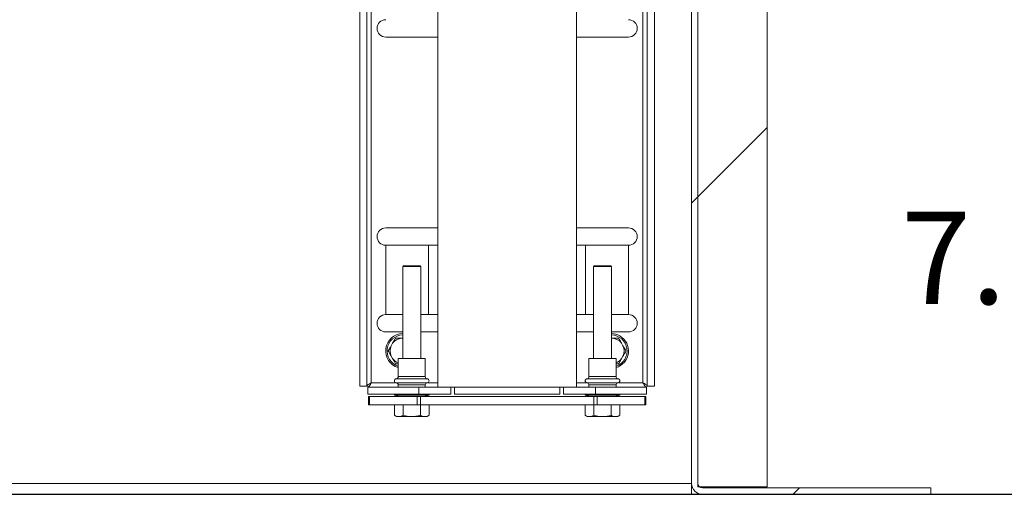
# Model space of a CAD drawing. Units: inches. Extents: x 0.1 to 10.8, y -0.9 to 8.4.
# Drawn here: x 3.4 to 4.3, y 3.6 to 4 of the extents above; entities that cross this region are included whole.
import ezdxf

# ---------------------------------------------------------------- set-up
doc = ezdxf.new("R2010")
doc.units = ezdxf.units.IN
doc.header["$MEASUREMENT"] = 0
doc.layers.add('FORMAT', color=7, linetype='Continuous')
doc.styles.add('SLDTEXTSTYLE2', font='GOTHIC.TTF', dxfattribs={"width": 0.913})
doc.dimstyles.new('SLDDIMSTYLE0', dxfattribs={"dimtxt": 0.083333, "dimasz": 0.13, "dimexe": 0, "dimexo": 0.0625, "dimgap": 0.020833, "dimtad": 0, "dimtih": 1, "dimtoh": 1, "dimlfac": 16, "dimrnd": 1e-09, "dimzin": 12, "dimdsep": 46, "dimtxsty": 'SLDTEXTSTYLE2', "dimsah": 1, "dimcen": 0.09, "dimadec": 0, "dimazin": 3, "dimtfac": 1, "dimtofl": 0, "dimtmove": 0, "dimatfit": 3, "dimfxl": 0, "dimfrac": 2, "dimtolj": 1, "dimtzin": 12, "dimarcsym": 0})
doc.dimstyles.new('SLDDIMSTYLE1', dxfattribs={"dimtxt": 0.083333, "dimasz": 0.13, "dimexe": 0, "dimexo": 0.0625, "dimgap": 0.020833, "dimtad": 0, "dimtih": 1, "dimtoh": 1, "dimlfac": 16, "dimrnd": 1e-09, "dimzin": 4, "dimdsep": 46, "dimtxsty": 'SLDTEXTSTYLE2', "dimsah": 1, "dimcen": 0.09, "dimadec": 0, "dimazin": 1, "dimtfac": 1, "dimtofl": 0, "dimtmove": 0, "dimatfit": 3, "dimfxl": 0, "dimfrac": 2, "dimtolj": 1, "dimtzin": 12, "dimarcsym": 0})
doc.dimstyles.new('SLDDIMSTYLE5', dxfattribs={"dimtxt": 0.083333, "dimasz": 0.13, "dimexe": 0, "dimexo": 0.0625, "dimgap": 0.020833, "dimtad": 0, "dimtih": 1, "dimtoh": 1, "dimlfac": 16, "dimrnd": 1e-09, "dimzin": 4, "dimdsep": 46, "dimtxsty": 'SLDTEXTSTYLE2', "dimsah": 1, "dimcen": 0.09, "dimadec": 0, "dimazin": 1, "dimtfac": 1, "dimtmove": 0, "dimatfit": 0, "dimfxl": 0, "dimfrac": 2, "dimtolj": 1, "dimtzin": 12, "dimarcsym": 0})

# ---------------------------------------------------------------- blocks, each defined once
blk = doc.blocks.new('*D33')
at = {"layer": 'FORMAT', "color": 8}
for p, q in [((4.18785, 4.46184), (4.86415, 4.46184)), ((4.73915, 4.46184), (4.73915, 4.02939)), ((4.73915, 3.57809), (4.73915, 3.89699)), ((4.2826, 3.57809), (4.86415, 3.57809))]:
    blk.add_line(p, q, dxfattribs=at)
for points in [[(4.73915, 4.46184), (4.71915, 4.33184), (4.75915, 4.33184)], [(4.73915, 3.57809), (4.75915, 3.70809), (4.71915, 3.70809)]]:
    blk.add_solid(points, dxfattribs=at)
at = {"layer": 'FORMAT', "color": 8, "attachment_point": 1, "style": 'SLDTEXTSTYLE2'}
for s, insert, char_height in [('14.14', (4.54965, 4.00343, 0.50617), 0.083333), ('"', (4.89425, 4.00343, 0.50617), 0.08333)]:
    blk.add_mtext(s, dxfattribs=dict(at, insert=insert, char_height=char_height))
blk = doc.blocks.new('*D35')
at = {"layer": 'FORMAT', "color": 8}
for p, q in [((4.36431, 4.01572), (4.36431, 4.26572)), ((4.17666, 4.01572), (4.48931, 4.01572)), ((2.18222, 3.57809), (4.48931, 3.57809)), ((4.36431, 3.57809), (4.36431, 3.32809))]:
    blk.add_line(p, q, dxfattribs=at)
for points in [[(4.36431, 4.01572), (4.38431, 4.14572), (4.34431, 4.14572)], [(4.36431, 3.57809), (4.34431, 3.44809), (4.38431, 3.44809)]]:
    blk.add_solid(points, dxfattribs=at)
at = {"layer": 'FORMAT', "color": 8, "attachment_point": 1, "style": 'SLDTEXTSTYLE2'}
for s, insert, char_height in [('7.00', (4.20559, 3.8327, 0.50617), 0.083333), ('"', (4.48862, 3.8327, 0.50617), 0.08333)]:
    blk.add_mtext(s, dxfattribs=dict(at, insert=insert, char_height=char_height))
blk = doc.blocks.new('*D37')
at = {"layer": 'FORMAT', "color": 8}
for p, q in [((2.14197, 3.53784), (2.14197, 3.1586)), ((4.01697, 3.53784), (4.01697, 3.1586)), ((2.14197, 3.2836), (2.65225, 3.2836)), ((4.01697, 3.2836), (3.5061, 3.2836))]:
    blk.add_line(p, q, dxfattribs=at)
for points in [[(2.14197, 3.2836), (2.27197, 3.2636), (2.27197, 3.3036)], [(4.01697, 3.2836), (3.88697, 3.3036), (3.88697, 3.2636)]]:
    blk.add_solid(points, dxfattribs=at)
at = {"layer": 'FORMAT', "color": 8, "char_height": 0.083333, "attachment_point": 1, "style": 'SLDTEXTSTYLE2'}
for s, insert in [('" LENGTH ', (2.99684, 3.32384, 0.50617)), ('30.00', (2.65225, 3.32384, 0.50617))]:
    blk.add_mtext(s, dxfattribs=dict(at, insert=insert))
blk = doc.blocks.new('*D38')
at = {"layer": 'FORMAT', "color": 8}
for p, q in [((3.16072, 4.57791), (5.22374, 4.57791)), ((5.09874, 4.57791), (5.09874, 4.14791)), ((5.09874, 3.57809), (5.09874, 4.01551)), ((4.2826, 3.57809), (5.22374, 3.57809))]:
    blk.add_line(p, q, dxfattribs=at)
for points in [[(5.09874, 4.57791), (5.07874, 4.44791), (5.11874, 4.44791)], [(5.09874, 3.57809), (5.11874, 3.70809), (5.07874, 3.70809)]]:
    blk.add_solid(points, dxfattribs=at)
at = {"layer": 'FORMAT', "color": 8, "attachment_point": 1, "style": 'SLDTEXTSTYLE2'}
for s, insert, char_height in [('"', (5.25383, 4.12195, 0.50617), 0.08333), ('16.00', (4.90923, 4.12195, 0.50617), 0.083333)]:
    blk.add_mtext(s, dxfattribs=dict(at, insert=insert, char_height=char_height))

msp = doc.modelspace()

# ---------------------------------------------------------------- hatches: boundary and pattern name
at = {"linetype": 'Continuous', "lineweight": 0}
h = msp.add_hatch(dxfattribs=at)
h.set_pattern_fill('ANSI32', style=0)
edge = h.paths.add_edge_path(flags=0)
edge.add_line((4.0226, 3.58784), (4.0226, 4.32247))
edge.add_line((4.0226, 4.32247), (4.01697, 4.32247))
edge.add_line((4.01697, 4.32247), (4.01697, 3.58784))
edge.add_arc((4.02672, 3.58784), 0.00975, 180, 270)
edge.add_line((4.02672, 3.57809), (4.2326, 3.57809))
edge.add_line((4.2326, 3.57809), (4.2326, 3.58372))
edge.add_line((4.2326, 3.58372), (4.02672, 3.58372))
edge.add_arc((4.02672, 3.58784), 0.00413, 180, 270, ccw=False)
h = msp.add_hatch(dxfattribs=at)
h.set_pattern_fill('ANSI32', style=0)
h.paths.add_polyline_path([(4.0851, 3.58466), (4.0851, 4.14716), (4.0226, 4.14716), (4.0226, 3.58466)], flags=0)

# ---------------------------------------------------------------- linework, layer by layer
at = {"color": 7, "linetype": 'Continuous', "lineweight": 15}
for p, q in [((4.01697, 3.58784), (4.01697, 4.32247)), ((4.0226, 3.58784), (4.0226, 4.32247)), ((3.71791, 4.16162), (3.71791, 3.67529)), ((3.72445, 4.16162), (3.72445, 3.67529)), ((4.0226, 4.14716), (4.0226, 3.58466)), ((4.0851, 4.14716), (4.0851, 3.58466)), ((3.72835, 4.11584), (3.72835, 3.67854)), ((3.97309, 4.11122), (3.97309, 3.67854)), ((3.977, 4.11122), (3.977, 3.67529)), ((3.98353, 4.11122), (3.98353, 3.67529)), ((3.78822, 4.08088), (3.78822, 3.67463)), ((3.91322, 3.67463), (3.91322, 4.08088)), ((3.78822, 3.98988), (3.74135, 3.98988)), ((3.9601, 3.98988), (3.91322, 3.98988)), ((3.74135, 3.818), (3.78822, 3.818)), ((3.91322, 3.818), (3.9601, 3.818)), ((3.74135, 3.80238), (3.74135, 3.73988)), ((3.74135, 3.80238), (3.78003, 3.80238)), ((3.74135, 3.73988), (3.74135, 3.80238)), ((3.78003, 3.80238), (3.78003, 3.73988)), ((3.78003, 3.80238), (3.78822, 3.80238)), ((3.91322, 3.80238), (3.92141, 3.80238)), ((3.92141, 3.80238), (3.92141, 3.73988)), ((3.92141, 3.80238), (3.9601, 3.80238)), ((3.9601, 3.80238), (3.9601, 3.73988)), ((3.75702, 3.78374), (3.75666, 3.78312)), ((3.75666, 3.78312), (3.75666, 3.70028)), ((3.77291, 3.78312), (3.75666, 3.78312)), ((3.75702, 3.78374), (3.77255, 3.78374)), ((3.77291, 3.78312), (3.77255, 3.78374)), ((3.77291, 3.70028), (3.77291, 3.78312)), ((3.9289, 3.78374), (3.92853, 3.78312)), ((3.92853, 3.78312), (3.92853, 3.70028)), ((3.94478, 3.78312), (3.92853, 3.78312)), ((3.9289, 3.78374), (3.94442, 3.78374)), ((3.94478, 3.78312), (3.94442, 3.78374)), ((3.94478, 3.70028), (3.94478, 3.78312)), ((3.74135, 3.73988), (3.75666, 3.73988)), ((3.77291, 3.73988), (3.78003, 3.73988)), ((3.78003, 3.73988), (3.78822, 3.73988)), ((3.91322, 3.73988), (3.92141, 3.73988)), ((3.92141, 3.73988), (3.92853, 3.73988)), ((3.94478, 3.73988), (3.9601, 3.73988)), ((3.75666, 3.72425), (3.74135, 3.72425)), ((3.75666, 3.71872), (3.7557, 3.71872)), ((3.78822, 3.72425), (3.77291, 3.72425)), ((3.92853, 3.72425), (3.91322, 3.72425)), ((3.9601, 3.72425), (3.94478, 3.72425)), ((3.94575, 3.71872), (3.94478, 3.71872)), ((3.7476, 3.71404), (3.74632, 3.71183)), ((3.95512, 3.71183), (3.95385, 3.71404)), ((3.74632, 3.70248), (3.7476, 3.70027)), ((3.7526, 3.70028), (3.7526, 3.68402)), ((3.77697, 3.70028), (3.7526, 3.70028)), ((3.77697, 3.68402), (3.77697, 3.70028)), ((3.92447, 3.70028), (3.92447, 3.68402)), ((3.94885, 3.70028), (3.92447, 3.70028)), ((3.94885, 3.68402), (3.94885, 3.70028)), ((3.95385, 3.70027), (3.95512, 3.70248)), ((3.7526, 3.69559), (3.7503, 3.69559)), ((3.77871, 3.68215), (3.75086, 3.68215)), ((3.7526, 3.68402), (3.77697, 3.68402)), ((3.95058, 3.68215), (3.92274, 3.68215)), ((3.92447, 3.68402), (3.94885, 3.68402)), ((3.72445, 3.67529), (3.71791, 3.67529)), ((3.72511, 3.67463), (3.72511, 3.66809)), ((3.77119, 3.67463), (3.72511, 3.67463)), ((3.75031, 3.67854), (3.72835, 3.67854)), ((3.75086, 3.67841), (3.77871, 3.67841)), ((3.7526, 3.67654), (3.7526, 3.67463)), ((3.77697, 3.67654), (3.7526, 3.67654)), ((3.77119, 3.67463), (3.77119, 3.66809)), ((3.77119, 3.67463), (3.79558, 3.67463)), ((3.77697, 3.67463), (3.77697, 3.67654)), ((3.78822, 3.67854), (3.77925, 3.67854)), ((3.79558, 3.67463), (3.90587, 3.67463)), ((3.79994, 3.66809), (3.79994, 3.67463)), ((3.80321, 3.66809), (3.80321, 3.67463)), ((3.89823, 3.67463), (3.89823, 3.66809)), ((3.9015, 3.66809), (3.9015, 3.67463)), ((3.93025, 3.67463), (3.90587, 3.67463)), ((3.92219, 3.67854), (3.91322, 3.67854)), ((3.92274, 3.67841), (3.95058, 3.67841)), ((3.92447, 3.67654), (3.92447, 3.67463)), ((3.94885, 3.67654), (3.92447, 3.67654)), ((3.93025, 3.67463), (3.93025, 3.66809)), ((3.93025, 3.67463), (3.97633, 3.67463)), ((3.94885, 3.67463), (3.94885, 3.67654)), ((3.97309, 3.67854), (3.95113, 3.67854)), ((3.97633, 3.67463), (3.97633, 3.66809)), ((3.98353, 3.67529), (3.977, 3.67529)), ((3.77119, 3.66809), (3.72511, 3.66809)), ((3.72572, 3.65874), (3.72572, 3.66622)), ((3.72572, 3.66622), (3.7266, 3.66622)), ((3.7266, 3.66622), (3.7266, 3.65874)), ((3.7266, 3.66622), (3.76955, 3.66622)), ((3.74916, 3.66809), (3.74916, 3.66746)), ((3.74916, 3.66746), (3.75377, 3.66622)), ((3.78041, 3.66746), (3.74916, 3.66746)), ((3.76955, 3.65874), (3.76955, 3.66622)), ((3.76955, 3.66622), (3.77257, 3.66622)), ((3.77119, 3.66809), (3.79994, 3.66809)), ((3.77257, 3.66622), (3.77257, 3.65874)), ((3.77257, 3.66622), (3.92887, 3.66622)), ((3.77579, 3.66622), (3.78041, 3.66746)), ((3.78041, 3.66746), (3.78041, 3.66809)), ((3.89823, 3.66809), (3.80321, 3.66809)), ((3.93025, 3.66809), (3.9015, 3.66809)), ((3.92103, 3.66809), (3.92103, 3.66746)), ((3.92103, 3.66746), (3.92565, 3.66622)), ((3.95228, 3.66746), (3.92103, 3.66746)), ((3.92887, 3.65874), (3.92887, 3.66622)), ((3.92887, 3.66622), (3.93189, 3.66622)), ((3.93025, 3.66809), (3.97633, 3.66809)), ((3.93189, 3.66622), (3.93189, 3.65874)), ((3.93189, 3.66622), (3.97484, 3.66622)), ((3.94767, 3.66622), (3.95228, 3.66746)), ((3.95228, 3.66746), (3.95228, 3.66809)), ((3.97484, 3.65874), (3.97484, 3.66622)), ((3.97484, 3.66622), (3.97572, 3.66622)), ((3.97572, 3.66622), (3.97572, 3.65874)), ((3.7266, 3.65874), (3.72572, 3.65874)), ((3.7266, 3.65874), (3.76955, 3.65874)), ((3.74922, 3.64917), (3.74922, 3.65874)), ((3.757, 3.64917), (3.757, 3.65874)), ((3.77257, 3.65874), (3.76955, 3.65874)), ((3.77256, 3.64917), (3.77256, 3.65874)), ((3.77257, 3.65874), (3.92887, 3.65874)), ((3.78035, 3.64917), (3.78035, 3.65874)), ((3.9211, 3.64917), (3.9211, 3.65874)), ((3.93189, 3.65874), (3.92887, 3.65874)), ((3.92888, 3.64917), (3.92888, 3.65874)), ((3.93189, 3.65874), (3.97484, 3.65874)), ((3.94444, 3.64917), (3.94444, 3.65874)), ((3.95222, 3.64917), (3.95222, 3.65874)), ((3.97572, 3.65874), (3.97484, 3.65874)), ((3.74922, 3.64917), (3.75094, 3.64818)), ((3.75094, 3.64818), (3.75153, 3.64818)), ((3.75469, 3.64818), (3.75153, 3.64818)), ((3.75469, 3.64818), (3.757, 3.64917)), ((3.75469, 3.64818), (3.76162, 3.64818)), ((3.76795, 3.64818), (3.76162, 3.64818)), ((3.76795, 3.64818), (3.77487, 3.64818)), ((3.77804, 3.64818), (3.77487, 3.64818)), ((3.77804, 3.64818), (3.78035, 3.64917)), ((3.77804, 3.64818), (3.77863, 3.64818)), ((3.77863, 3.64818), (3.78035, 3.64917)), ((3.9211, 3.64917), (3.92282, 3.64818)), ((3.92282, 3.64818), (3.92341, 3.64818)), ((3.92657, 3.64818), (3.92341, 3.64818)), ((3.92657, 3.64818), (3.92888, 3.64917)), ((3.92657, 3.64818), (3.9335, 3.64818)), ((3.93982, 3.64818), (3.9335, 3.64818)), ((3.93982, 3.64818), (3.94675, 3.64818)), ((3.94991, 3.64818), (3.94675, 3.64818)), ((3.94991, 3.64818), (3.95222, 3.64917)), ((3.94991, 3.64818), (3.9505, 3.64818)), ((3.9505, 3.64818), (3.95222, 3.64917)), ((2.14197, 3.58784), (4.01697, 3.58784)), ((4.01697, 3.58784), (4.01697, 3.57809)), ((4.01697, 3.58466), (4.01751, 3.58466)), ((4.0851, 3.58466), (4.0226, 3.58466)), ((4.01697, 3.57809), (2.14197, 3.57809)), ((4.01697, 3.58372), (4.01789, 3.58372)), ((4.01697, 3.57809), (4.02672, 3.57809)), ((4.2326, 3.58372), (4.02672, 3.58372)), ((4.2326, 3.57809), (4.02672, 3.57809)), ((4.2326, 3.58372), (4.2326, 3.57809))]:
    msp.add_line(p, q, dxfattribs=at)
for centre, radius, start, end in [((3.74135, 3.99769), 0.00781, 90, 270), ((3.9601, 3.99769), 0.00781, 270, 90), ((3.74135, 3.81019), 0.00781, 90, 270), ((3.9601, 3.81019), 0.00781, 270, 90), ((3.74135, 3.73206), 0.00781, 90, 270), ((3.9601, 3.73206), 0.00781, 270, 90), ((3.75697, 3.70716), 0.01563, 91.14599, 253.7398), ((3.75697, 3.70716), 0.01438, 91.24566, 252.28107), ((3.75697, 3.70716), 0.01163, 96.28769, 143.71231), ((3.94447, 3.70716), 0.01562, 60, 88.85401), ((3.94447, 3.70716), 0.01438, 287.71893, 88.75434), ((3.94447, 3.70716), 0.01163, 36.28769, 83.71231), ((3.94447, 3.70716), 0.01563, 286.2602, 60), ((3.75697, 3.70716), 0.01163, 156.28769, 203.71231), ((3.94447, 3.70716), 0.01163, 336.28769, 23.71231), ((3.75697, 3.70716), 0.01163, 216.28769, 247.90755), ((3.94447, 3.70716), 0.01163, 292.09245, 323.71231), ((3.751, 3.68028), 0.00188, 94.30122, 265.69878), ((3.75072, 3.68402), 0.00187, 274.30122, 0), ((3.77885, 3.68402), 0.00188, 180, 265.69878), ((3.77857, 3.68028), 0.00188, 274.30122, 85.69878), ((3.92288, 3.68028), 0.00188, 94.30122, 265.69878), ((3.9226, 3.68402), 0.00188, 274.30122, 0), ((3.95072, 3.68402), 0.00187, 180, 265.69878), ((3.95044, 3.68028), 0.00188, 274.30122, 85.69878), ((3.75072, 3.67654), 0.00187, 0, 85.69878), ((3.77885, 3.67654), 0.00188, 94.30122, 180), ((3.9226, 3.67654), 0.00188, 0, 85.69878), ((3.95072, 3.67654), 0.00187, 94.30122, 180), ((4.02672, 3.58784), 0.00975, 180, 270), ((4.02672, 3.58784), 0.00413, 180, 270)]:
    msp.add_arc(centre, radius, start, end, dxfattribs=at)
for points, knots in [([(3.7476, 3.71404), (3.74797, 3.71468), (3.74888, 3.71627), (3.74977, 3.7178), (3.7503, 3.71872)], [0, 0, 0, 0, 0.404852, 1, 1, 1, 1]), ([(3.7503, 3.71872), (3.75071, 3.71872), (3.75248, 3.71872), (3.7543, 3.71872), (3.7557, 3.71872)], [0, 0, 0, 0, 0.235913, 1, 1, 1, 1]), ([(3.94575, 3.71872), (3.9461, 3.71872), (3.94793, 3.71872), (3.94971, 3.71872), (3.95115, 3.71872)], [0, 0, 0, 0, 0.192941, 1, 1, 1, 1]), ([(3.95115, 3.71872), (3.95136, 3.71836), (3.95224, 3.71683), (3.95315, 3.71525), (3.95385, 3.71404)], [0, 0, 0, 0, 0.23592, 1, 1, 1, 1]), ([(3.74362, 3.70716), (3.74401, 3.70783), (3.74489, 3.70936), (3.74581, 3.71094), (3.74632, 3.71183)], [0, 0, 0, 0, 0.436691, 1, 1, 1, 1]), ([(3.95512, 3.71183), (3.9553, 3.71153), (3.95621, 3.70995), (3.9571, 3.7084), (3.95782, 3.70716)], [0, 0, 0, 0, 0.19294, 1, 1, 1, 1]), ([(3.74632, 3.70248), (3.74614, 3.70278), (3.74523, 3.70437), (3.74434, 3.70591), (3.74362, 3.70716)], [0, 0, 0, 0, 0.192941, 1, 1, 1, 1]), ([(3.7503, 3.69559), (3.75009, 3.69595), (3.74921, 3.69748), (3.74829, 3.69906), (3.7476, 3.70027)], [0, 0, 0, 0, 0.23592, 1, 1, 1, 1]), ([(3.95385, 3.70027), (3.95348, 3.69963), (3.95256, 3.69805), (3.95168, 3.69651), (3.95115, 3.69559)], [0, 0, 0, 0, 0.404852, 1, 1, 1, 1]), ([(3.95782, 3.70716), (3.95744, 3.70649), (3.95655, 3.70495), (3.95564, 3.70337), (3.95512, 3.70248)], [0, 0, 0, 0, 0.436686, 1, 1, 1, 1]), ([(3.95115, 3.69559), (3.95073, 3.69559), (3.94998, 3.69559), (3.9492, 3.69559), (3.94885, 3.69559)], [0, 0, 0, 0, 0.550105, 1, 1, 1, 1]), ([(3.72445, 3.67529), (3.7245, 3.67556), (3.72461, 3.67608), (3.72547, 3.67687), (3.72675, 3.67769), (3.7278, 3.67825), (3.72835, 3.67854)], [0, 0, 0, 0, 0.243314, 0.486633, 0.72986, 1, 1, 1, 1]), ([(3.72835, 3.67854), (3.72808, 3.67803), (3.72754, 3.677), (3.72673, 3.67571), (3.72592, 3.67481), (3.72538, 3.67469), (3.72511, 3.67463)], [0, 0, 0, 0, 0.250001, 0.5, 0.749997, 1, 1, 1, 1]), ([(3.97309, 3.67854), (3.97359, 3.67827), (3.97458, 3.67775), (3.97585, 3.67696), (3.9768, 3.67614), (3.97693, 3.67559), (3.977, 3.67529)], [0, 0, 0, 0, 0.243314, 0.486634, 0.72986, 1, 1, 1, 1]), ([(3.97633, 3.67463), (3.97606, 3.67469), (3.97552, 3.67481), (3.97471, 3.67571), (3.9739, 3.677), (3.97336, 3.67803), (3.97309, 3.67854)], [0, 0, 0, 0, 0.250003, 0.5, 0.749999, 1, 1, 1, 1]), ([(3.74922, 3.64917), (3.74947, 3.64904), (3.75023, 3.64861), (3.751, 3.64836), (3.75153, 3.64818)], [0, 0, 0, 0, 0.321279, 1, 1, 1, 1]), ([(3.757, 3.64917), (3.75791, 3.64893), (3.75943, 3.64851), (3.76099, 3.64828), (3.76162, 3.64818)], [0, 0, 0, 0, 0.593505, 1, 1, 1, 1]), ([(3.76795, 3.64818), (3.76825, 3.64822), (3.76981, 3.64845), (3.77134, 3.64885), (3.77256, 3.64917)], [0, 0, 0, 0, 0.194143, 1, 1, 1, 1]), ([(3.77256, 3.64917), (3.77281, 3.64904), (3.77357, 3.64861), (3.77435, 3.64836), (3.77487, 3.64818)], [0, 0, 0, 0, 0.321281, 1, 1, 1, 1]), ([(3.9211, 3.64917), (3.92134, 3.64904), (3.9221, 3.64861), (3.92288, 3.64836), (3.92341, 3.64818)], [0, 0, 0, 0, 0.321279, 1, 1, 1, 1]), ([(3.92888, 3.64917), (3.92978, 3.64893), (3.9313, 3.64851), (3.93286, 3.64828), (3.9335, 3.64818)], [0, 0, 0, 0, 0.593505, 1, 1, 1, 1]), ([(3.93982, 3.64818), (3.94012, 3.64822), (3.94168, 3.64845), (3.94321, 3.64885), (3.94444, 3.64917)], [0, 0, 0, 0, 0.194143, 1, 1, 1, 1]), ([(3.94444, 3.64917), (3.94468, 3.64904), (3.94544, 3.64861), (3.94622, 3.64836), (3.94675, 3.64818)], [0, 0, 0, 0, 0.321279, 1, 1, 1, 1])]:
    msp.add_open_spline(points, degree=3, knots=knots, dxfattribs=at)

# ---------------------------------------------------------------- dimensions: what is measured, and where the dimension line sits
at = {"layer": 'FORMAT', "color": 8}
for base, p1, p2, angle, text, dimstyle, picture, middle in [((5.09874, 4.57791), (4.2326, 3.57809), (3.11072, 4.57791), 90, '<>"', 'SLDDIMSTYLE1', '*D38', (5.09874, 4.08171)), ((4.73915, 3.57809), (4.13785, 4.46184), (4.2326, 3.57809), 90, '<>"', 'SLDDIMSTYLE0', '*D33', (4.73915, 3.96319)), ((4.36431, 3.57809), (4.12666, 4.01572), (2.13222, 3.57809), 90, '<>"', 'SLDDIMSTYLE5', '*D35', (4.36431, 3.79246)), ((4.01697, 3.2836), (2.14197, 3.58784), (4.01697, 3.58784), 0, '<>" LENGTH ', 'SLDDIMSTYLE1', '*D37', (3.07917, 3.2836))]:
    dim = msp.add_linear_dim(base=base, p1=p1, p2=p2, angle=angle, text=text, dimstyle=dimstyle, dxfattribs=at)
    dim.commit()
    dim.dimension.update_dxf_attribs({"geometry": picture, "text_midpoint": middle, "dimtype": 160})

doc.saveas('drawing.dxf')
